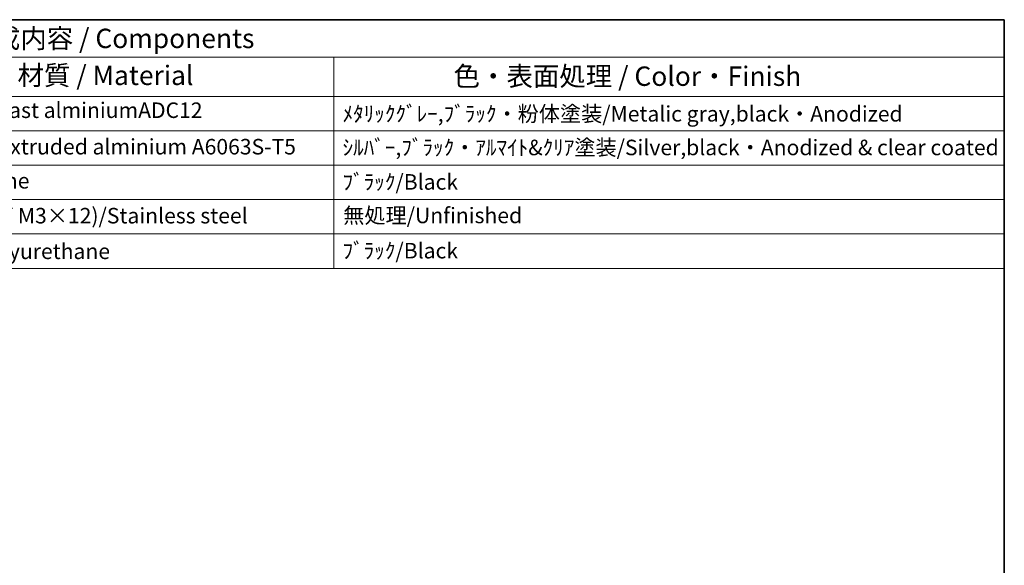
# Model space of a CAD drawing. Units: millimetres. Extents: x 14 to 1804, y 8 to 429.
# Drawn here: x 278 to 406, y 219 to 289 of the extents above; entities that cross this region are included whole.
import ezdxf

# ---------------------------------------------------------------- set-up
doc = ezdxf.new("R2010")
doc.units = ezdxf.units.MM
doc.layers.add('Border (ISO)', color=7, linetype='Continuous', lineweight=35)
doc.layers.add('Symbol (ISO)', color=7, linetype='Continuous', lineweight=18)
doc.styles.add('Note Text (TK)', font='txt')
doc.styles.add('Note Text (TK2)', font='txt')

# ---------------------------------------------------------------- blocks, each defined once
blk = doc.blocks.new('図面枠 tk図枠')
at = {"layer": 'Border (ISO)'}
for p, q in [((14.5, 289), (405.5, 289)), ((405.5, 289), (405.5, 8))]:
    blk.add_line(p, q, dxfattribs=at)
blk = doc.blocks.new('構成内容 _ Components')
at = {"layer": 'Symbol (ISO)'}
for p, q in [((405.5, 289), (188.25, 289)), ((405.5, 289), (405.5, 284.16)), ((405.5, 284.16), (188.25, 284.16)), ((319, 284.16), (319, 279.12)), ((405.5, 284.16), (405.5, 279.12)), ((405.5, 279.12), (188.25, 279.12)), ((319, 279.12), (319, 256.95)), ((405.5, 279.12), (405.5, 256.95)), ((405.5, 274.69), (188.25, 274.69)), ((405.5, 270.25), (188.25, 270.25)), ((405.5, 265.82), (188.25, 265.82)), ((405.5, 261.39), (188.25, 261.39)), ((405.5, 256.95), (188.25, 256.95))]:
    blk.add_line(p, q, dxfattribs=at)
at = {"layer": 'Symbol (ISO)', "color": 7, "attachment_point": 7}
for s, insert, char_height, style in [('構成内容 / Components', (271.75, 284.56), 2.5, 'Note Text (TK)'), ('材質 / Material', (278.21, 279.8), 2.5, 'Note Text (TK)'), ('色・表面処理 / Color・Finish', (334.46, 279.69), 2.5, 'Note Text (TK)'), ('ADC12/Diecast alminiumADC12', (262.23, 275.71), 2, 'Note Text (TK2)'), ('ﾒﾀﾘｯｸｸﾞﾚｰ,ﾌﾞﾗｯｸ・粉体塗装/Metalic gray,black・Anodized', (320.14, 275.25), 2, 'Note Text (TK2)'), ('ｱﾙﾐ押出材/Extruded alminium A6063S-T5', (262.33, 271.01), 2, 'Note Text (TK2)'), ('ｼﾙﾊﾞｰ,ﾌﾞﾗｯｸ・ｱﾙﾏｲﾄ&ｸﾘｱ塗装/Silver,black・Anodized & clear coated', (320.14, 270.91), 2, 'Note Text (TK2)'), ('ｼﾘｺﾝ/Sillicone', (262.33, 266.62), 2, 'Note Text (TK2)'), ('ﾌﾞﾗｯｸ/Black', (320.14, 266.47), 2, 'Note Text (TK2)'), ('ｽﾃﾝﾚｽ(ﾊﾞｲﾝﾄﾞM3×12)/Stainless steel', (262.33, 262.12), 2, 'Note Text (TK2)'), ('無処理/Unfinished', (320.23, 262.15), 2, 'Note Text (TK2)'), ('ﾎﾟﾘｳﾚﾀﾝ/Polyurethane', (262.33, 257.53), 2, 'Note Text (TK2)'), ('ﾌﾞﾗｯｸ/Black', (320.14, 257.61), 2, 'Note Text (TK2)')]:
    blk.add_mtext(s, dxfattribs=dict(at, insert=insert, char_height=char_height, style=style))

msp = doc.modelspace()

# ---------------------------------------------------------------- block references
msp.add_blockref('図面枠 tk図枠', (0, 0))
at = {"layer": 'Symbol (ISO)'}
msp.add_blockref('構成内容 _ Components', (0, 0), dxfattribs=at)

doc.saveas('drawing.dxf')
